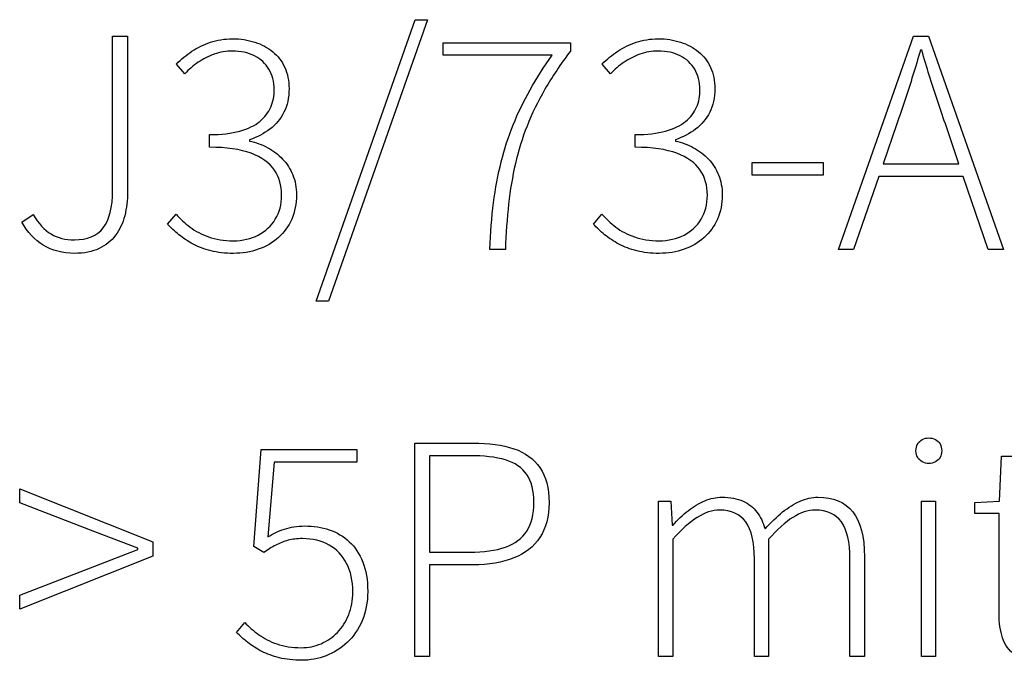
# Model space of a CAD drawing. Extents: x -93 to 79, y -139 to 137.
# Drawn here: x -93 to -83, y -88 to -82 of the extents above; entities that cross this region are included whole.
import ezdxf

# ---------------------------------------------------------------- set-up
doc = ezdxf.new("R2010")
doc.units = 0
doc.layers.add('EBENE_1', color=7, linetype='CONTINUOUS')

msp = doc.modelspace()

# ---------------------------------------------------------------- linework, layer by layer
at = {"layer": 'EBENE_1'}
for points, knots in [([(-89.9551, -84.5056), (-89.9551, -84.5056), (-89.8345, -84.5056), (-89.8345, -84.5056), (-89.8345, -84.5056), (-89.8345, -84.5056), (-88.8662, -81.7437), (-88.8662, -81.7437), (-88.8662, -81.7437), (-88.8662, -81.7437), (-88.9868, -81.7437), (-88.9868, -81.7437), (-88.9868, -81.7437), (-88.9868, -81.7437), (-89.9551, -84.5056), (-89.9551, -84.5056)], [0, 0, 0, 0, 0.25, 0.25, 0.25, 0.25, 0.5, 0.5, 0.5, 0.5, 0.75, 0.75, 0.75, 0.75, 1, 1, 1, 1]), ([(-92.8409, -83.7278), (-92.788, -83.8268), (-92.7182, -83.903), (-92.6314, -83.9554), (-92.6314, -83.9554), (-92.5446, -84.0083), (-92.4431, -84.0353), (-92.3267, -84.0358), (-92.3267, -84.0358), (-92.2314, -84.0353), (-92.151, -84.0194), (-92.0843, -83.9882), (-92.0843, -83.9882), (-92.0182, -83.9575), (-91.9642, -83.9141), (-91.9234, -83.8585), (-91.9234, -83.8585), (-91.8822, -83.8035), (-91.8525, -83.7395), (-91.8335, -83.6659), (-91.8335, -83.6659), (-91.815, -83.5929), (-91.8054, -83.5141), (-91.806, -83.4295), (-91.806, -83.4295), (-91.806, -83.4295), (-91.806, -81.9056), (-91.806, -81.9056), (-91.806, -81.9056), (-91.806, -81.9056), (-91.952, -81.9056), (-91.952, -81.9056), (-91.952, -81.9056), (-91.952, -81.9056), (-91.952, -83.4136), (-91.952, -83.4136), (-91.952, -83.4136), (-91.9515, -83.5823), (-91.9822, -83.7067), (-92.0441, -83.7855), (-92.0441, -83.7855), (-92.1055, -83.8643), (-92.1997, -83.9035), (-92.3267, -83.9024), (-92.3267, -83.9024), (-92.4135, -83.9035), (-92.4897, -83.8845), (-92.5557, -83.8453), (-92.5557, -83.8453), (-92.6213, -83.8067), (-92.6795, -83.7432), (-92.7298, -83.6548), (-92.7298, -83.6548), (-92.7298, -83.6548), (-92.8409, -83.7278), (-92.8409, -83.7278)], [0, 0, 0, 0, 0.071429, 0.071429, 0.071429, 0.071429, 0.142857, 0.142857, 0.142857, 0.142857, 0.214286, 0.214286, 0.214286, 0.214286, 0.285714, 0.285714, 0.285714, 0.285714, 0.357143, 0.357143, 0.357143, 0.357143, 0.428571, 0.428571, 0.428571, 0.428571, 0.5, 0.5, 0.5, 0.5, 0.571429, 0.571429, 0.571429, 0.571429, 0.642857, 0.642857, 0.642857, 0.642857, 0.714286, 0.714286, 0.714286, 0.714286, 0.785714, 0.785714, 0.785714, 0.785714, 0.857143, 0.857143, 0.857143, 0.857143, 0.928571, 0.928571, 0.928571, 0.928571, 1, 1, 1, 1]), ([(-91.4123, -83.75), (-91.38, -83.7844), (-91.343, -83.8188), (-91.3023, -83.8522), (-91.3023, -83.8522), (-91.261, -83.886), (-91.2144, -83.9167), (-91.1626, -83.9443), (-91.1626, -83.9443), (-91.1107, -83.9718), (-91.0521, -83.994), (-90.987, -84.0104), (-90.987, -84.0104), (-90.9219, -84.0268), (-90.8489, -84.0353), (-90.7679, -84.0358), (-90.7679, -84.0358), (-90.6801, -84.0353), (-90.5986, -84.022), (-90.524, -83.9956), (-90.524, -83.9956), (-90.4488, -83.9691), (-90.3832, -83.9305), (-90.3271, -83.8808), (-90.3271, -83.8808), (-90.2715, -83.8305), (-90.2276, -83.7702), (-90.1964, -83.6998), (-90.1964, -83.6998), (-90.1653, -83.6289), (-90.1494, -83.5496), (-90.1489, -83.4612), (-90.1489, -83.4612), (-90.1494, -83.3898), (-90.1616, -83.3247), (-90.1853, -83.266), (-90.1853, -83.266), (-90.2096, -83.2072), (-90.2424, -83.1554), (-90.2848, -83.1109), (-90.2848, -83.1109), (-90.3271, -83.0659), (-90.3758, -83.0289), (-90.4313, -82.9993), (-90.4313, -82.9993), (-90.4869, -82.9691), (-90.5462, -82.9479), (-90.6091, -82.9342), (-90.6091, -82.9342), (-90.6091, -82.9342), (-90.6091, -82.9215), (-90.6091, -82.9215), (-90.6091, -82.9215), (-90.5345, -82.8961), (-90.4679, -82.8611), (-90.4102, -82.8167), (-90.4102, -82.8167), (-90.352, -82.7722), (-90.3059, -82.7173), (-90.2726, -82.6517), (-90.2726, -82.6517), (-90.2393, -82.5861), (-90.2223, -82.5088), (-90.2218, -82.4199), (-90.2218, -82.4199), (-90.2223, -82.3421), (-90.2366, -82.2728), (-90.2647, -82.212), (-90.2647, -82.212), (-90.2922, -82.1516), (-90.3313, -82.1003), (-90.3816, -82.0585), (-90.3816, -82.0585), (-90.4319, -82.0167), (-90.4906, -81.9855), (-90.5578, -81.9638), (-90.5578, -81.9638), (-90.625, -81.9421), (-90.6986, -81.931), (-90.7774, -81.931), (-90.7774, -81.931), (-90.8557, -81.9315), (-90.9277, -81.9426), (-90.9933, -81.9648), (-90.9933, -81.9648), (-91.0589, -81.9871), (-91.1192, -82.0167), (-91.1742, -82.0537), (-91.1742, -82.0537), (-91.2292, -82.0908), (-91.28, -82.1326), (-91.3266, -82.1786), (-91.3266, -82.1786), (-91.3266, -82.1786), (-91.244, -82.2739), (-91.244, -82.2739), (-91.244, -82.2739), (-91.2049, -82.2321), (-91.161, -82.1945), (-91.1123, -82.1612), (-91.1123, -82.1612), (-91.0641, -82.1278), (-91.0118, -82.1014), (-90.9558, -82.0818), (-90.9558, -82.0818), (-90.8991, -82.0622), (-90.8399, -82.0522), (-90.7774, -82.0516), (-90.7774, -82.0516), (-90.6943, -82.0522), (-90.6224, -82.0675), (-90.561, -82.0987), (-90.561, -82.0987), (-90.5001, -82.1299), (-90.4525, -82.1733), (-90.4192, -82.23), (-90.4192, -82.23), (-90.3853, -82.286), (-90.3684, -82.3527), (-90.3678, -82.4294), (-90.3678, -82.4294), (-90.3673, -82.4908), (-90.3784, -82.5485), (-90.4012, -82.6014), (-90.4012, -82.6014), (-90.4234, -82.6549), (-90.4594, -82.7014), (-90.5091, -82.7416), (-90.5091, -82.7416), (-90.5589, -82.7818), (-90.624, -82.8135), (-90.7055, -82.8363), (-90.7055, -82.8363), (-90.7864, -82.8585), (-90.8859, -82.8701), (-91.0028, -82.8707), (-91.0028, -82.8707), (-91.0028, -82.8707), (-91.0028, -82.9945), (-91.0028, -82.9945), (-91.0028, -82.9945), (-90.8351, -82.995), (-90.6991, -83.0151), (-90.5949, -83.0543), (-90.5949, -83.0543), (-90.4906, -83.0935), (-90.4144, -83.148), (-90.3663, -83.2183), (-90.3663, -83.2183), (-90.3181, -83.2887), (-90.2943, -83.3707), (-90.2948, -83.4644), (-90.2948, -83.4644), (-90.2954, -83.5549), (-90.316, -83.6336), (-90.3567, -83.7003), (-90.3567, -83.7003), (-90.3975, -83.767), (-90.453, -83.8188), (-90.524, -83.8559), (-90.524, -83.8559), (-90.5949, -83.8929), (-90.6758, -83.9114), (-90.7679, -83.912), (-90.7679, -83.912), (-90.8605, -83.9114), (-90.9415, -83.8987), (-91.0108, -83.8739), (-91.0108, -83.8739), (-91.08, -83.8495), (-91.1409, -83.8178), (-91.1927, -83.7786), (-91.1927, -83.7786), (-91.244, -83.7389), (-91.2901, -83.6966), (-91.3298, -83.6516), (-91.3298, -83.6516), (-91.3298, -83.6516), (-91.4123, -83.75), (-91.4123, -83.75)], [0, 0, 0, 0, 0.022222, 0.022222, 0.022222, 0.022222, 0.044444, 0.044444, 0.044444, 0.044444, 0.066667, 0.066667, 0.066667, 0.066667, 0.088889, 0.088889, 0.088889, 0.088889, 0.111111, 0.111111, 0.111111, 0.111111, 0.133333, 0.133333, 0.133333, 0.133333, 0.155556, 0.155556, 0.155556, 0.155556, 0.177778, 0.177778, 0.177778, 0.177778, 0.2, 0.2, 0.2, 0.2, 0.222222, 0.222222, 0.222222, 0.222222, 0.244444, 0.244444, 0.244444, 0.244444, 0.266667, 0.266667, 0.266667, 0.266667, 0.288889, 0.288889, 0.288889, 0.288889, 0.311111, 0.311111, 0.311111, 0.311111, 0.333333, 0.333333, 0.333333, 0.333333, 0.355556, 0.355556, 0.355556, 0.355556, 0.377778, 0.377778, 0.377778, 0.377778, 0.4, 0.4, 0.4, 0.4, 0.422222, 0.422222, 0.422222, 0.422222, 0.444444, 0.444444, 0.444444, 0.444444, 0.466667, 0.466667, 0.466667, 0.466667, 0.488889, 0.488889, 0.488889, 0.488889, 0.511111, 0.511111, 0.511111, 0.511111, 0.533333, 0.533333, 0.533333, 0.533333, 0.555556, 0.555556, 0.555556, 0.555556, 0.577778, 0.577778, 0.577778, 0.577778, 0.6, 0.6, 0.6, 0.6, 0.622222, 0.622222, 0.622222, 0.622222, 0.644444, 0.644444, 0.644444, 0.644444, 0.666667, 0.666667, 0.666667, 0.666667, 0.688889, 0.688889, 0.688889, 0.688889, 0.711111, 0.711111, 0.711111, 0.711111, 0.733333, 0.733333, 0.733333, 0.733333, 0.755556, 0.755556, 0.755556, 0.755556, 0.777778, 0.777778, 0.777778, 0.777778, 0.8, 0.8, 0.8, 0.8, 0.822222, 0.822222, 0.822222, 0.822222, 0.844444, 0.844444, 0.844444, 0.844444, 0.866667, 0.866667, 0.866667, 0.866667, 0.888889, 0.888889, 0.888889, 0.888889, 0.911111, 0.911111, 0.911111, 0.911111, 0.933333, 0.933333, 0.933333, 0.933333, 0.955556, 0.955556, 0.955556, 0.955556, 0.977778, 0.977778, 0.977778, 0.977778, 1, 1, 1, 1]), ([(-87.2376, -83.75), (-87.2053, -83.7844), (-87.1683, -83.8188), (-87.1276, -83.8522), (-87.1276, -83.8522), (-87.0863, -83.886), (-87.0397, -83.9167), (-86.9879, -83.9443), (-86.9879, -83.9443), (-86.936, -83.9718), (-86.8774, -83.994), (-86.8123, -84.0104), (-86.8123, -84.0104), (-86.7472, -84.0268), (-86.6742, -84.0353), (-86.5932, -84.0358), (-86.5932, -84.0358), (-86.5054, -84.0353), (-86.4239, -84.022), (-86.3493, -83.9956), (-86.3493, -83.9956), (-86.2741, -83.9691), (-86.2085, -83.9305), (-86.1524, -83.8808), (-86.1524, -83.8808), (-86.0968, -83.8305), (-86.0529, -83.7702), (-86.0217, -83.6998), (-86.0217, -83.6998), (-85.9906, -83.6289), (-85.9747, -83.5496), (-85.9742, -83.4612), (-85.9742, -83.4612), (-85.9747, -83.3898), (-85.9869, -83.3247), (-86.0106, -83.266), (-86.0106, -83.266), (-86.0349, -83.2072), (-86.0677, -83.1554), (-86.1101, -83.1109), (-86.1101, -83.1109), (-86.1524, -83.0659), (-86.2011, -83.0289), (-86.2566, -82.9993), (-86.2566, -82.9993), (-86.3122, -82.9691), (-86.3715, -82.9479), (-86.4344, -82.9342), (-86.4344, -82.9342), (-86.4344, -82.9342), (-86.4344, -82.9215), (-86.4344, -82.9215), (-86.4344, -82.9215), (-86.3598, -82.8961), (-86.2932, -82.8611), (-86.2355, -82.8167), (-86.2355, -82.8167), (-86.1773, -82.7722), (-86.1312, -82.7173), (-86.0979, -82.6517), (-86.0979, -82.6517), (-86.0646, -82.5861), (-86.0476, -82.5088), (-86.0471, -82.4199), (-86.0471, -82.4199), (-86.0476, -82.3421), (-86.0619, -82.2728), (-86.09, -82.212), (-86.09, -82.212), (-86.1175, -82.1516), (-86.1566, -82.1003), (-86.2069, -82.0585), (-86.2069, -82.0585), (-86.2572, -82.0167), (-86.3159, -81.9855), (-86.3831, -81.9638), (-86.3831, -81.9638), (-86.4503, -81.9421), (-86.5239, -81.931), (-86.6027, -81.931), (-86.6027, -81.931), (-86.681, -81.9315), (-86.753, -81.9426), (-86.8186, -81.9648), (-86.8186, -81.9648), (-86.8842, -81.9871), (-86.9445, -82.0167), (-86.9995, -82.0537), (-86.9995, -82.0537), (-87.0545, -82.0908), (-87.1053, -82.1326), (-87.1519, -82.1786), (-87.1519, -82.1786), (-87.1519, -82.1786), (-87.0693, -82.2739), (-87.0693, -82.2739), (-87.0693, -82.2739), (-87.0302, -82.2321), (-86.9863, -82.1945), (-86.9376, -82.1612), (-86.9376, -82.1612), (-86.8894, -82.1278), (-86.8371, -82.1014), (-86.7811, -82.0818), (-86.7811, -82.0818), (-86.7244, -82.0622), (-86.6652, -82.0522), (-86.6027, -82.0516), (-86.6027, -82.0516), (-86.5196, -82.0522), (-86.4477, -82.0675), (-86.3863, -82.0987), (-86.3863, -82.0987), (-86.3254, -82.1299), (-86.2778, -82.1733), (-86.2445, -82.23), (-86.2445, -82.23), (-86.2106, -82.286), (-86.1937, -82.3527), (-86.1931, -82.4294), (-86.1931, -82.4294), (-86.1926, -82.4908), (-86.2037, -82.5485), (-86.2265, -82.6014), (-86.2265, -82.6014), (-86.2487, -82.6549), (-86.2847, -82.7014), (-86.3344, -82.7416), (-86.3344, -82.7416), (-86.3842, -82.7818), (-86.4493, -82.8135), (-86.5308, -82.8363), (-86.5308, -82.8363), (-86.6117, -82.8585), (-86.7112, -82.8701), (-86.8281, -82.8707), (-86.8281, -82.8707), (-86.8281, -82.8707), (-86.8281, -82.9945), (-86.8281, -82.9945), (-86.8281, -82.9945), (-86.6604, -82.995), (-86.5244, -83.0151), (-86.4202, -83.0543), (-86.4202, -83.0543), (-86.3159, -83.0935), (-86.2397, -83.148), (-86.1916, -83.2183), (-86.1916, -83.2183), (-86.1434, -83.2887), (-86.1196, -83.3707), (-86.1201, -83.4644), (-86.1201, -83.4644), (-86.1207, -83.5549), (-86.1413, -83.6336), (-86.182, -83.7003), (-86.182, -83.7003), (-86.2228, -83.767), (-86.2783, -83.8188), (-86.3493, -83.8559), (-86.3493, -83.8559), (-86.4202, -83.8929), (-86.5011, -83.9114), (-86.5932, -83.912), (-86.5932, -83.912), (-86.6858, -83.9114), (-86.7668, -83.8987), (-86.8361, -83.8739), (-86.8361, -83.8739), (-86.9053, -83.8495), (-86.9662, -83.8178), (-87.018, -83.7786), (-87.018, -83.7786), (-87.0693, -83.7389), (-87.1154, -83.6966), (-87.1551, -83.6516), (-87.1551, -83.6516), (-87.1551, -83.6516), (-87.2376, -83.75), (-87.2376, -83.75)], [0, 0, 0, 0, 0.022222, 0.022222, 0.022222, 0.022222, 0.044444, 0.044444, 0.044444, 0.044444, 0.066667, 0.066667, 0.066667, 0.066667, 0.088889, 0.088889, 0.088889, 0.088889, 0.111111, 0.111111, 0.111111, 0.111111, 0.133333, 0.133333, 0.133333, 0.133333, 0.155556, 0.155556, 0.155556, 0.155556, 0.177778, 0.177778, 0.177778, 0.177778, 0.2, 0.2, 0.2, 0.2, 0.222222, 0.222222, 0.222222, 0.222222, 0.244444, 0.244444, 0.244444, 0.244444, 0.266667, 0.266667, 0.266667, 0.266667, 0.288889, 0.288889, 0.288889, 0.288889, 0.311111, 0.311111, 0.311111, 0.311111, 0.333333, 0.333333, 0.333333, 0.333333, 0.355556, 0.355556, 0.355556, 0.355556, 0.377778, 0.377778, 0.377778, 0.377778, 0.4, 0.4, 0.4, 0.4, 0.422222, 0.422222, 0.422222, 0.422222, 0.444444, 0.444444, 0.444444, 0.444444, 0.466667, 0.466667, 0.466667, 0.466667, 0.488889, 0.488889, 0.488889, 0.488889, 0.511111, 0.511111, 0.511111, 0.511111, 0.533333, 0.533333, 0.533333, 0.533333, 0.555556, 0.555556, 0.555556, 0.555556, 0.577778, 0.577778, 0.577778, 0.577778, 0.6, 0.6, 0.6, 0.6, 0.622222, 0.622222, 0.622222, 0.622222, 0.644444, 0.644444, 0.644444, 0.644444, 0.666667, 0.666667, 0.666667, 0.666667, 0.688889, 0.688889, 0.688889, 0.688889, 0.711111, 0.711111, 0.711111, 0.711111, 0.733333, 0.733333, 0.733333, 0.733333, 0.755556, 0.755556, 0.755556, 0.755556, 0.777778, 0.777778, 0.777778, 0.777778, 0.8, 0.8, 0.8, 0.8, 0.822222, 0.822222, 0.822222, 0.822222, 0.844444, 0.844444, 0.844444, 0.844444, 0.866667, 0.866667, 0.866667, 0.866667, 0.888889, 0.888889, 0.888889, 0.888889, 0.911111, 0.911111, 0.911111, 0.911111, 0.933333, 0.933333, 0.933333, 0.933333, 0.955556, 0.955556, 0.955556, 0.955556, 0.977778, 0.977778, 0.977778, 0.977778, 1, 1, 1, 1]), ([(-83.3678, -83.9977), (-83.3678, -83.9977), (-83.2154, -83.9977), (-83.2154, -83.9977), (-83.2154, -83.9977), (-83.2154, -83.9977), (-83.9519, -81.9056), (-83.9519, -81.9056), (-83.9519, -81.9056), (-83.9519, -81.9056), (-84.098, -81.9056), (-84.098, -81.9056), (-84.098, -81.9056), (-84.098, -81.9056), (-84.8345, -83.9977), (-84.8345, -83.9977), (-84.8345, -83.9977), (-84.8345, -83.9977), (-84.6884, -83.9977), (-84.6884, -83.9977), (-84.6884, -83.9977), (-84.6884, -83.9977), (-84.4408, -83.2802), (-84.4408, -83.2802), (-84.4408, -83.2802), (-84.4408, -83.2802), (-83.6122, -83.2802), (-83.6122, -83.2802), (-83.6122, -83.2802), (-83.6122, -83.2802), (-83.3678, -83.9977), (-83.3678, -83.9977)], [0, 0, 0, 0, 0.125, 0.125, 0.125, 0.125, 0.25, 0.25, 0.25, 0.25, 0.375, 0.375, 0.375, 0.375, 0.5, 0.5, 0.5, 0.5, 0.625, 0.625, 0.625, 0.625, 0.75, 0.75, 0.75, 0.75, 0.875, 0.875, 0.875, 0.875, 1, 1, 1, 1]), ([(-88.2536, -83.9977), (-88.2536, -83.9977), (-88.1012, -83.9977), (-88.1012, -83.9977), (-88.1012, -83.9977), (-88.0954, -83.8395), (-88.0848, -83.6908), (-88.0694, -83.5522), (-88.0694, -83.5522), (-88.0541, -83.4136), (-88.0319, -83.2813), (-88.0028, -83.1554), (-88.0028, -83.1554), (-87.9737, -83.0294), (-87.9356, -82.9067), (-87.8885, -82.7865), (-87.8885, -82.7865), (-87.8414, -82.6665), (-87.7826, -82.5459), (-87.7128, -82.4252), (-87.7128, -82.4252), (-87.6429, -82.3046), (-87.5599, -82.1797), (-87.4631, -82.0516), (-87.4631, -82.0516), (-87.4631, -82.0516), (-87.4631, -81.9691), (-87.4631, -81.9691), (-87.4631, -81.9691), (-87.4631, -81.9691), (-88.7107, -81.9691), (-88.7107, -81.9691), (-88.7107, -81.9691), (-88.7107, -81.9691), (-88.7107, -82.0929), (-88.7107, -82.0929), (-88.7107, -82.0929), (-88.7107, -82.0929), (-87.6408, -82.0929), (-87.6408, -82.0929), (-87.6408, -82.0929), (-87.7228, -82.2067), (-87.7953, -82.3194), (-87.8588, -82.4316), (-87.8588, -82.4316), (-87.9223, -82.5437), (-87.9774, -82.658), (-88.0245, -82.7744), (-88.0245, -82.7744), (-88.071, -82.8908), (-88.1102, -83.012), (-88.1419, -83.1379), (-88.1419, -83.1379), (-88.1737, -83.2638), (-88.1986, -83.3983), (-88.2171, -83.5401), (-88.2171, -83.5401), (-88.2351, -83.6818), (-88.2472, -83.8342), (-88.2536, -83.9977)], [0, 0, 0, 0, 0.066667, 0.066667, 0.066667, 0.066667, 0.133333, 0.133333, 0.133333, 0.133333, 0.2, 0.2, 0.2, 0.2, 0.266667, 0.266667, 0.266667, 0.266667, 0.333333, 0.333333, 0.333333, 0.333333, 0.4, 0.4, 0.4, 0.4, 0.466667, 0.466667, 0.466667, 0.466667, 0.533333, 0.533333, 0.533333, 0.533333, 0.6, 0.6, 0.6, 0.6, 0.666667, 0.666667, 0.666667, 0.666667, 0.733333, 0.733333, 0.733333, 0.733333, 0.8, 0.8, 0.8, 0.8, 0.866667, 0.866667, 0.866667, 0.866667, 0.933333, 0.933333, 0.933333, 0.933333, 1, 1, 1, 1]), ([(-84.3964, -83.1564), (-84.3964, -83.1564), (-84.2631, -82.7659), (-84.2631, -82.7659), (-84.2631, -82.7659), (-84.2345, -82.684), (-84.207, -82.6035), (-84.1811, -82.5252), (-84.1811, -82.5252), (-84.1551, -82.4469), (-84.1297, -82.3681), (-84.1049, -82.2892), (-84.1049, -82.2892), (-84.08, -82.2098), (-84.0557, -82.1273), (-84.0313, -82.0421), (-84.0313, -82.0421), (-84.0313, -82.0421), (-84.0186, -82.0421), (-84.0186, -82.0421), (-84.0186, -82.0421), (-83.9943, -82.1273), (-83.9699, -82.2098), (-83.9451, -82.2892), (-83.9451, -82.2892), (-83.9202, -82.3681), (-83.8948, -82.4469), (-83.8689, -82.5252), (-83.8689, -82.5252), (-83.8424, -82.6035), (-83.8154, -82.684), (-83.7868, -82.7659), (-83.7868, -82.7659), (-83.7868, -82.7659), (-83.6535, -83.1564), (-83.6535, -83.1564), (-83.6535, -83.1564), (-83.6535, -83.1564), (-84.3964, -83.1564), (-84.3964, -83.1564)], [0, 0, 0, 0, 0.1, 0.1, 0.1, 0.1, 0.2, 0.2, 0.2, 0.2, 0.3, 0.3, 0.3, 0.3, 0.4, 0.4, 0.4, 0.4, 0.5, 0.5, 0.5, 0.5, 0.6, 0.6, 0.6, 0.6, 0.7, 0.7, 0.7, 0.7, 0.8, 0.8, 0.8, 0.8, 0.9, 0.9, 0.9, 0.9, 1, 1, 1, 1]), ([(-85.6821, -83.2675), (-85.6821, -83.2675), (-84.9837, -83.2675), (-84.9837, -83.2675), (-84.9837, -83.2675), (-84.9837, -83.2675), (-84.9837, -83.1437), (-84.9837, -83.1437), (-84.9837, -83.1437), (-84.9837, -83.1437), (-85.6821, -83.1437), (-85.6821, -83.1437), (-85.6821, -83.1437), (-85.6821, -83.1437), (-85.6821, -83.2675), (-85.6821, -83.2675)], [0, 0, 0, 0, 0.25, 0.25, 0.25, 0.25, 0.5, 0.5, 0.5, 0.5, 0.75, 0.75, 0.75, 0.75, 1, 1, 1, 1]), ([(-88.9901, -87.9882), (-88.9901, -87.9882), (-88.8442, -87.9882), (-88.8442, -87.9882), (-88.8442, -87.9882), (-88.8442, -87.9882), (-88.8442, -87.0898), (-88.8442, -87.0898), (-88.8442, -87.0898), (-88.8442, -87.0898), (-88.4187, -87.0898), (-88.4187, -87.0898), (-88.4187, -87.0898), (-88.2626, -87.0898), (-88.1287, -87.0675), (-88.0176, -87.0226), (-88.0176, -87.0226), (-87.9066, -86.9781), (-87.8214, -86.9104), (-87.7627, -86.8204), (-87.7627, -86.8204), (-87.7034, -86.7299), (-87.6732, -86.6168), (-87.6727, -86.4803), (-87.6727, -86.4803), (-87.6732, -86.3369), (-87.7034, -86.2226), (-87.7627, -86.1368), (-87.7627, -86.1368), (-87.8214, -86.0511), (-87.9066, -85.9892), (-88.0176, -85.9516), (-88.0176, -85.9516), (-88.1287, -85.9135), (-88.2626, -85.895), (-88.4187, -85.8961), (-88.4187, -85.8961), (-88.4187, -85.8961), (-88.9901, -85.8961), (-88.9901, -85.8961), (-88.9901, -85.8961), (-88.9901, -85.8961), (-88.9901, -87.9882), (-88.9901, -87.9882)], [0, 0, 0, 0, 0.090909, 0.090909, 0.090909, 0.090909, 0.181818, 0.181818, 0.181818, 0.181818, 0.272727, 0.272727, 0.272727, 0.272727, 0.363636, 0.363636, 0.363636, 0.363636, 0.454545, 0.454545, 0.454545, 0.454545, 0.545455, 0.545455, 0.545455, 0.545455, 0.636364, 0.636364, 0.636364, 0.636364, 0.727273, 0.727273, 0.727273, 0.727273, 0.818182, 0.818182, 0.818182, 0.818182, 0.909091, 0.909091, 0.909091, 0.909091, 1, 1, 1, 1]), ([(-83.9489, -86.0961), (-83.9251, -86.0956), (-83.9039, -86.0903), (-83.8848, -86.0802), (-83.8848, -86.0802), (-83.8659, -86.0696), (-83.8505, -86.0554), (-83.8394, -86.0368), (-83.8394, -86.0368), (-83.8283, -86.0183), (-83.8225, -85.9966), (-83.822, -85.9723), (-83.822, -85.9723), (-83.8225, -85.9458), (-83.8283, -85.9231), (-83.8394, -85.904), (-83.8394, -85.904), (-83.8505, -85.885), (-83.8659, -85.8708), (-83.8848, -85.8607), (-83.8848, -85.8607), (-83.9039, -85.8507), (-83.9251, -85.8454), (-83.9489, -85.8454), (-83.9489, -85.8454), (-83.9722, -85.8454), (-83.9939, -85.8507), (-84.0129, -85.8607), (-84.0129, -85.8607), (-84.032, -85.8708), (-84.0473, -85.885), (-84.0584, -85.904), (-84.0584, -85.904), (-84.0695, -85.9231), (-84.0753, -85.9458), (-84.0759, -85.9723), (-84.0759, -85.9723), (-84.0753, -85.9966), (-84.0695, -86.0183), (-84.0584, -86.0368), (-84.0584, -86.0368), (-84.0473, -86.0554), (-84.032, -86.0696), (-84.0129, -86.0802), (-84.0129, -86.0802), (-83.9939, -86.0903), (-83.9722, -86.0956), (-83.9489, -86.0961)], [0, 0, 0, 0, 0.083333, 0.083333, 0.083333, 0.083333, 0.166667, 0.166667, 0.166667, 0.166667, 0.25, 0.25, 0.25, 0.25, 0.333333, 0.333333, 0.333333, 0.333333, 0.416667, 0.416667, 0.416667, 0.416667, 0.5, 0.5, 0.5, 0.5, 0.583333, 0.583333, 0.583333, 0.583333, 0.666667, 0.666667, 0.666667, 0.666667, 0.75, 0.75, 0.75, 0.75, 0.833333, 0.833333, 0.833333, 0.833333, 0.916667, 0.916667, 0.916667, 0.916667, 1, 1, 1, 1]), ([(-90.7361, -87.7532), (-90.7039, -87.7861), (-90.6674, -87.8189), (-90.6271, -87.8506), (-90.6271, -87.8506), (-90.5864, -87.8829), (-90.5409, -87.912), (-90.4896, -87.9385), (-90.4896, -87.9385), (-90.4382, -87.9649), (-90.3805, -87.9861), (-90.3161, -88.002), (-90.3161, -88.002), (-90.2515, -88.0178), (-90.1785, -88.0258), (-90.0981, -88.0263), (-90.0981, -88.0263), (-90.0155, -88.0263), (-89.9356, -88.011), (-89.8589, -87.9813), (-89.8589, -87.9813), (-89.7822, -87.9517), (-89.7128, -87.9078), (-89.6515, -87.8501), (-89.6515, -87.8501), (-89.5901, -87.7924), (-89.5414, -87.7215), (-89.5054, -87.6379), (-89.5054, -87.6379), (-89.4695, -87.5544), (-89.4515, -87.4581), (-89.4505, -87.3501), (-89.4505, -87.3501), (-89.451, -87.239), (-89.4674, -87.1432), (-89.4991, -87.0623), (-89.4991, -87.0623), (-89.5308, -86.9813), (-89.5747, -86.9151), (-89.6313, -86.8628), (-89.6313, -86.8628), (-89.688, -86.8104), (-89.7536, -86.7717), (-89.8282, -86.7463), (-89.8282, -86.7463), (-89.9028, -86.7209), (-89.9832, -86.7089), (-90.0695, -86.7089), (-90.0695, -86.7089), (-90.1431, -86.7094), (-90.2092, -86.7195), (-90.2669, -86.7389), (-90.2669, -86.7389), (-90.3251, -86.7585), (-90.3795, -86.7844), (-90.4313, -86.8167), (-90.4313, -86.8167), (-90.4313, -86.8167), (-90.3679, -86.0834), (-90.3679, -86.0834), (-90.3679, -86.0834), (-90.3679, -86.0834), (-89.5583, -86.0834), (-89.5583, -86.0834), (-89.5583, -86.0834), (-89.5583, -86.0834), (-89.5583, -85.9596), (-89.5583, -85.9596), (-89.5583, -85.9596), (-89.5583, -85.9596), (-90.4948, -85.9596), (-90.4948, -85.9596), (-90.4948, -85.9596), (-90.4948, -85.9596), (-90.5679, -86.9088), (-90.5679, -86.9088), (-90.5679, -86.9088), (-90.5679, -86.9088), (-90.4694, -86.9691), (-90.4694, -86.9691), (-90.4694, -86.9691), (-90.4298, -86.9416), (-90.3906, -86.9173), (-90.3526, -86.8972), (-90.3526, -86.8972), (-90.314, -86.8765), (-90.2743, -86.8606), (-90.232, -86.8495), (-90.232, -86.8495), (-90.1896, -86.8384), (-90.1431, -86.8326), (-90.0917, -86.8326), (-90.0917, -86.8326), (-89.9907, -86.8331), (-89.9033, -86.8538), (-89.8293, -86.8956), (-89.8293, -86.8956), (-89.7552, -86.9374), (-89.698, -86.9972), (-89.6578, -87.0755), (-89.6578, -87.0755), (-89.6176, -87.1533), (-89.597, -87.2469), (-89.5964, -87.3565), (-89.5964, -87.3565), (-89.597, -87.4385), (-89.6107, -87.5131), (-89.6372, -87.5797), (-89.6372, -87.5797), (-89.6642, -87.6464), (-89.7007, -87.704), (-89.7478, -87.7522), (-89.7478, -87.7522), (-89.7943, -87.8003), (-89.8478, -87.8374), (-89.9086, -87.8633), (-89.9086, -87.8633), (-89.969, -87.8892), (-90.033, -87.9025), (-90.1012, -87.9025), (-90.1012, -87.9025), (-90.1928, -87.9019), (-90.2727, -87.8892), (-90.341, -87.866), (-90.341, -87.866), (-90.4097, -87.8421), (-90.4694, -87.8115), (-90.5202, -87.7739), (-90.5202, -87.7739), (-90.5716, -87.7368), (-90.6171, -87.6966), (-90.6568, -87.6548), (-90.6568, -87.6548), (-90.6568, -87.6548), (-90.7361, -87.7532), (-90.7361, -87.7532)], [0, 0, 0, 0, 0.029412, 0.029412, 0.029412, 0.029412, 0.058824, 0.058824, 0.058824, 0.058824, 0.088235, 0.088235, 0.088235, 0.088235, 0.117647, 0.117647, 0.117647, 0.117647, 0.147059, 0.147059, 0.147059, 0.147059, 0.176471, 0.176471, 0.176471, 0.176471, 0.205882, 0.205882, 0.205882, 0.205882, 0.235294, 0.235294, 0.235294, 0.235294, 0.264706, 0.264706, 0.264706, 0.264706, 0.294118, 0.294118, 0.294118, 0.294118, 0.323529, 0.323529, 0.323529, 0.323529, 0.352941, 0.352941, 0.352941, 0.352941, 0.382353, 0.382353, 0.382353, 0.382353, 0.411765, 0.411765, 0.411765, 0.411765, 0.441176, 0.441176, 0.441176, 0.441176, 0.470588, 0.470588, 0.470588, 0.470588, 0.5, 0.5, 0.5, 0.5, 0.529412, 0.529412, 0.529412, 0.529412, 0.558824, 0.558824, 0.558824, 0.558824, 0.588235, 0.588235, 0.588235, 0.588235, 0.617647, 0.617647, 0.617647, 0.617647, 0.647059, 0.647059, 0.647059, 0.647059, 0.676471, 0.676471, 0.676471, 0.676471, 0.705882, 0.705882, 0.705882, 0.705882, 0.735294, 0.735294, 0.735294, 0.735294, 0.764706, 0.764706, 0.764706, 0.764706, 0.794118, 0.794118, 0.794118, 0.794118, 0.823529, 0.823529, 0.823529, 0.823529, 0.852941, 0.852941, 0.852941, 0.852941, 0.882353, 0.882353, 0.882353, 0.882353, 0.911765, 0.911765, 0.911765, 0.911765, 0.941176, 0.941176, 0.941176, 0.941176, 0.970588, 0.970588, 0.970588, 0.970588, 1, 1, 1, 1]), ([(-88.8442, -86.9659), (-88.8442, -86.9659), (-88.8442, -86.0199), (-88.8442, -86.0199), (-88.8442, -86.0199), (-88.8442, -86.0199), (-88.4536, -86.0199), (-88.4536, -86.0199), (-88.4536, -86.0199), (-88.3118, -86.0188), (-88.1944, -86.0326), (-88.1007, -86.0606), (-88.1007, -86.0606), (-88.007, -86.0892), (-87.9373, -86.1368), (-87.8912, -86.204), (-87.8912, -86.204), (-87.8447, -86.2718), (-87.8219, -86.3633), (-87.8219, -86.4803), (-87.8219, -86.4803), (-87.8219, -86.594), (-87.8447, -86.6872), (-87.8912, -86.7585), (-87.8912, -86.7585), (-87.9373, -86.83), (-88.007, -86.8829), (-88.1007, -86.9162), (-88.1007, -86.9162), (-88.1944, -86.9495), (-88.3118, -86.9665), (-88.4536, -86.9659), (-88.4536, -86.9659), (-88.4536, -86.9659), (-88.8442, -86.9659), (-88.8442, -86.9659)], [0, 0, 0, 0, 0.111111, 0.111111, 0.111111, 0.111111, 0.222222, 0.222222, 0.222222, 0.222222, 0.333333, 0.333333, 0.333333, 0.333333, 0.444444, 0.444444, 0.444444, 0.444444, 0.555556, 0.555556, 0.555556, 0.555556, 0.666667, 0.666667, 0.666667, 0.666667, 0.777778, 0.777778, 0.777778, 0.777778, 0.888889, 0.888889, 0.888889, 0.888889, 1, 1, 1, 1]), ([(-83.26, -87.5659), (-83.2605, -87.6575), (-83.2494, -87.7379), (-83.2266, -87.8067), (-83.2266, -87.8067), (-83.2039, -87.8755), (-83.1647, -87.9289), (-83.1093, -87.9676), (-83.1093, -87.9676), (-83.0532, -88.0062), (-82.977, -88.0258), (-82.8791, -88.0263), (-82.8791, -88.0263), (-82.8468, -88.0258), (-82.8087, -88.0205), (-82.7648, -88.0094), (-82.7648, -88.0094), (-82.7214, -87.9988), (-82.6769, -87.9856), (-82.6314, -87.9691), (-82.6314, -87.9691), (-82.6314, -87.9691), (-82.6695, -87.8548), (-82.6695, -87.8548), (-82.6695, -87.8548), (-82.688, -87.8633), (-82.7082, -87.8713), (-82.7304, -87.8787), (-82.7304, -87.8787), (-82.7526, -87.8855), (-82.7748, -87.8914), (-82.7971, -87.8956), (-82.7971, -87.8956), (-82.8198, -87.9004), (-82.8404, -87.9025), (-82.86, -87.9025), (-82.86, -87.9025), (-82.9293, -87.9019), (-82.9823, -87.8882), (-83.0198, -87.8617), (-83.0198, -87.8617), (-83.0574, -87.8347), (-83.0828, -87.7972), (-83.0971, -87.7485), (-83.0971, -87.7485), (-83.1114, -87.7003), (-83.1177, -87.6437), (-83.1172, -87.5786), (-83.1172, -87.5786), (-83.1172, -87.5786), (-83.1172, -86.585), (-83.1172, -86.585), (-83.1172, -86.585), (-83.1172, -86.585), (-82.6759, -86.585), (-82.6759, -86.585), (-82.6759, -86.585), (-82.6759, -86.585), (-82.6759, -86.4644), (-82.6759, -86.4644), (-82.6759, -86.4644), (-82.6759, -86.4644), (-83.1172, -86.4644), (-83.1172, -86.4644), (-83.1172, -86.4644), (-83.1172, -86.4644), (-83.1172, -86.0231), (-83.1172, -86.0231), (-83.1172, -86.0231), (-83.1172, -86.0231), (-83.2377, -86.0231), (-83.2377, -86.0231), (-83.2377, -86.0231), (-83.2377, -86.0231), (-83.2568, -86.4644), (-83.2568, -86.4644), (-83.2568, -86.4644), (-83.2568, -86.4644), (-83.4981, -86.4771), (-83.4981, -86.4771), (-83.4981, -86.4771), (-83.4981, -86.4771), (-83.4981, -86.585), (-83.4981, -86.585), (-83.4981, -86.585), (-83.4981, -86.585), (-83.26, -86.585), (-83.26, -86.585), (-83.26, -86.585), (-83.26, -86.585), (-83.26, -87.5659), (-83.26, -87.5659)], [0, 0, 0, 0, 0.043478, 0.043478, 0.043478, 0.043478, 0.086957, 0.086957, 0.086957, 0.086957, 0.130435, 0.130435, 0.130435, 0.130435, 0.173913, 0.173913, 0.173913, 0.173913, 0.217391, 0.217391, 0.217391, 0.217391, 0.26087, 0.26087, 0.26087, 0.26087, 0.304348, 0.304348, 0.304348, 0.304348, 0.347826, 0.347826, 0.347826, 0.347826, 0.391304, 0.391304, 0.391304, 0.391304, 0.434783, 0.434783, 0.434783, 0.434783, 0.478261, 0.478261, 0.478261, 0.478261, 0.521739, 0.521739, 0.521739, 0.521739, 0.565217, 0.565217, 0.565217, 0.565217, 0.608696, 0.608696, 0.608696, 0.608696, 0.652174, 0.652174, 0.652174, 0.652174, 0.695652, 0.695652, 0.695652, 0.695652, 0.73913, 0.73913, 0.73913, 0.73913, 0.782609, 0.782609, 0.782609, 0.782609, 0.826087, 0.826087, 0.826087, 0.826087, 0.869565, 0.869565, 0.869565, 0.869565, 0.913043, 0.913043, 0.913043, 0.913043, 0.956522, 0.956522, 0.956522, 0.956522, 1, 1, 1, 1]), ([(-91.5584, -86.8643), (-91.5584, -86.8643), (-92.8631, -86.3437), (-92.8631, -86.3437), (-92.8631, -86.3437), (-92.8631, -86.3437), (-92.8631, -86.4803), (-92.8631, -86.4803), (-92.8631, -86.4803), (-92.8631, -86.4803), (-92.1266, -86.7659), (-92.1266, -86.7659), (-92.1266, -86.7659), (-92.1266, -86.7659), (-91.7044, -86.9278), (-91.7044, -86.9278), (-91.7044, -86.9278), (-91.7044, -86.9278), (-91.7044, -86.9405), (-91.7044, -86.9405), (-91.7044, -86.9405), (-91.7044, -86.9405), (-92.1266, -87.1025), (-92.1266, -87.1025), (-92.1266, -87.1025), (-92.1266, -87.1025), (-92.8631, -87.3882), (-92.8631, -87.3882), (-92.8631, -87.3882), (-92.8631, -87.3882), (-92.8631, -87.5247), (-92.8631, -87.5247), (-92.8631, -87.5247), (-92.8631, -87.5247), (-91.5584, -87.004), (-91.5584, -87.004), (-91.5584, -87.004), (-91.5584, -87.004), (-91.5584, -86.8643), (-91.5584, -86.8643)], [0, 0, 0, 0, 0.1, 0.1, 0.1, 0.1, 0.2, 0.2, 0.2, 0.2, 0.3, 0.3, 0.3, 0.3, 0.4, 0.4, 0.4, 0.4, 0.5, 0.5, 0.5, 0.5, 0.6, 0.6, 0.6, 0.6, 0.7, 0.7, 0.7, 0.7, 0.8, 0.8, 0.8, 0.8, 0.9, 0.9, 0.9, 0.9, 1, 1, 1, 1]), ([(-86.5997, -87.9882), (-86.5997, -87.9882), (-86.46, -87.9882), (-86.46, -87.9882), (-86.46, -87.9882), (-86.46, -87.9882), (-86.46, -86.8389), (-86.46, -86.8389), (-86.46, -86.8389), (-86.2918, -86.6485), (-86.1394, -86.5533), (-86.0029, -86.5533), (-86.0029, -86.5533), (-85.886, -86.5528), (-85.7992, -86.5919), (-85.7431, -86.6697), (-85.7431, -86.6697), (-85.6875, -86.7479), (-85.6595, -86.8681), (-85.66, -87.0294), (-85.66, -87.0294), (-85.66, -87.0294), (-85.66, -87.9882), (-85.66, -87.9882), (-85.66, -87.9882), (-85.66, -87.9882), (-85.5204, -87.9882), (-85.5204, -87.9882), (-85.5204, -87.9882), (-85.5204, -87.9882), (-85.5204, -86.8389), (-85.5204, -86.8389), (-85.5204, -86.8389), (-85.4368, -86.7437), (-85.3574, -86.6724), (-85.2823, -86.6247), (-85.2823, -86.6247), (-85.2071, -86.5771), (-85.1341, -86.5533), (-85.0632, -86.5533), (-85.0632, -86.5533), (-84.9473, -86.5528), (-84.8621, -86.5919), (-84.8066, -86.6697), (-84.8066, -86.6697), (-84.7505, -86.7479), (-84.7229, -86.8681), (-84.7235, -87.0294), (-84.7235, -87.0294), (-84.7235, -87.0294), (-84.7235, -87.9882), (-84.7235, -87.9882), (-84.7235, -87.9882), (-84.7235, -87.9882), (-84.5807, -87.9882), (-84.5807, -87.9882), (-84.5807, -87.9882), (-84.5807, -87.9882), (-84.5807, -87.0104), (-84.5807, -87.0104), (-84.5807, -87.0104), (-84.5807, -86.8135), (-84.6188, -86.6671), (-84.6949, -86.5708), (-84.6949, -86.5708), (-84.7711, -86.4739), (-84.8854, -86.4258), (-85.0378, -86.4263), (-85.0378, -86.4263), (-85.096, -86.4268), (-85.1537, -86.4395), (-85.2108, -86.4644), (-85.2108, -86.4644), (-85.268, -86.4898), (-85.3251, -86.5258), (-85.3823, -86.5718), (-85.3823, -86.5718), (-85.4394, -86.6184), (-85.4971, -86.6734), (-85.5553, -86.7373), (-85.5553, -86.7373), (-85.5727, -86.6745), (-85.5991, -86.62), (-85.6341, -86.5734), (-85.6341, -86.5734), (-85.6695, -86.5268), (-85.715, -86.4909), (-85.7711, -86.4655), (-85.7711, -86.4655), (-85.8277, -86.4395), (-85.8965, -86.4268), (-85.9775, -86.4263), (-85.9775, -86.4263), (-86.0336, -86.4268), (-86.0902, -86.439), (-86.1463, -86.4623), (-86.1463, -86.4623), (-86.2024, -86.4861), (-86.2569, -86.5184), (-86.3093, -86.5591), (-86.3093, -86.5591), (-86.3622, -86.6004), (-86.4114, -86.647), (-86.4568, -86.6993), (-86.4568, -86.6993), (-86.4568, -86.6993), (-86.4663, -86.6993), (-86.4663, -86.6993), (-86.4663, -86.6993), (-86.4663, -86.6993), (-86.479, -86.4644), (-86.479, -86.4644), (-86.479, -86.4644), (-86.479, -86.4644), (-86.5997, -86.4644), (-86.5997, -86.4644), (-86.5997, -86.4644), (-86.5997, -86.4644), (-86.5997, -87.9882), (-86.5997, -87.9882)], [0, 0, 0, 0, 0.033333, 0.033333, 0.033333, 0.033333, 0.066667, 0.066667, 0.066667, 0.066667, 0.1, 0.1, 0.1, 0.1, 0.133333, 0.133333, 0.133333, 0.133333, 0.166667, 0.166667, 0.166667, 0.166667, 0.2, 0.2, 0.2, 0.2, 0.233333, 0.233333, 0.233333, 0.233333, 0.266667, 0.266667, 0.266667, 0.266667, 0.3, 0.3, 0.3, 0.3, 0.333333, 0.333333, 0.333333, 0.333333, 0.366667, 0.366667, 0.366667, 0.366667, 0.4, 0.4, 0.4, 0.4, 0.433333, 0.433333, 0.433333, 0.433333, 0.466667, 0.466667, 0.466667, 0.466667, 0.5, 0.5, 0.5, 0.5, 0.533333, 0.533333, 0.533333, 0.533333, 0.566667, 0.566667, 0.566667, 0.566667, 0.6, 0.6, 0.6, 0.6, 0.633333, 0.633333, 0.633333, 0.633333, 0.666667, 0.666667, 0.666667, 0.666667, 0.7, 0.7, 0.7, 0.7, 0.733333, 0.733333, 0.733333, 0.733333, 0.766667, 0.766667, 0.766667, 0.766667, 0.8, 0.8, 0.8, 0.8, 0.833333, 0.833333, 0.833333, 0.833333, 0.866667, 0.866667, 0.866667, 0.866667, 0.9, 0.9, 0.9, 0.9, 0.933333, 0.933333, 0.933333, 0.933333, 0.966667, 0.966667, 0.966667, 0.966667, 1, 1, 1, 1]), ([(-84.0219, -87.9882), (-84.0219, -87.9882), (-83.8822, -87.9882), (-83.8822, -87.9882), (-83.8822, -87.9882), (-83.8822, -87.9882), (-83.8822, -86.4644), (-83.8822, -86.4644), (-83.8822, -86.4644), (-83.8822, -86.4644), (-84.0219, -86.4644), (-84.0219, -86.4644), (-84.0219, -86.4644), (-84.0219, -86.4644), (-84.0219, -87.9882), (-84.0219, -87.9882)], [0, 0, 0, 0, 0.25, 0.25, 0.25, 0.25, 0.5, 0.5, 0.5, 0.5, 0.75, 0.75, 0.75, 0.75, 1, 1, 1, 1])]:
    msp.add_open_spline(points, degree=3, knots=knots, dxfattribs=at)

doc.saveas('drawing.dxf')
